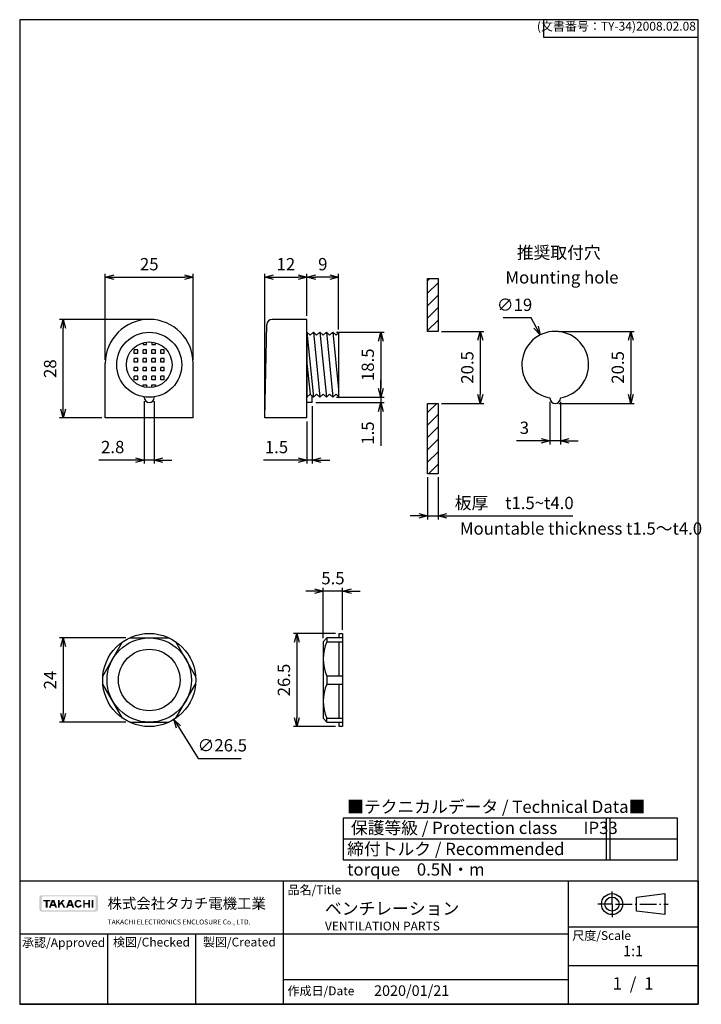
# Model space of a CAD drawing. Units: millimetres. Extents: x 0 to 194, y 0 to 280.
import ezdxf
from ezdxf.enums import TextEntityAlignment as Align

# ---------------------------------------------------------------- set-up
doc = ezdxf.new("R2010")
doc.units = ezdxf.units.MM
doc.linetypes.add('gen7a', pattern=[6.875, 4.75, -0.875, 0.375, -0.875])
doc.layers.add('7A', color=4, linetype='gen7a')
doc.layers.add('RAHM2', color=1, linetype='Continuous')
for name, color, linetype, lineweight in [('AM_5', 3, 'Continuous', 25), ('AM_8', 1, 'Continuous', 25), ('ナット', 2, 'Continuous', 25), ('ベンチレーション', 7, 'Continuous', 25)]:
    doc.layers.add(name, color=color, linetype=linetype, lineweight=lineweight)
doc.styles.get("Standard").update_dxf_attribs({"font": 'ISOCP.SHX', "bigfont": 'EXTFONT.SHX'})
doc.dimstyles.new('AM_ISO$0', dxfattribs={"dimtxt": 3.5, "dimasz": 2.5, "dimexe": 1, "dimexo": 1, "dimgap": 1.5, "dimtad": 1, "dimdsep": 46, "dimtxsty": 'Standard', "dimblk": 'OPEN30', "dimcen": 0, "dimclrd": 3, "dimclre": 3, "dimclrt": 2, "dimadec": 0, "dimazin": 2, "dimtp": 0.1, "dimtm": 0.1, "dimtfac": 0.71, "dimtmove": 0, "dimatfit": 3, "dimldrblk": 'OPEN30', "dimfxl": 0, "dimlwd": -1, "dimlwe": -1, "dimarcsym": 0})
doc.dimstyles.new('AM_ISO$3', dxfattribs={"dimtxt": 3.5, "dimasz": 2.5, "dimexe": 1, "dimexo": 1, "dimgap": 1.5, "dimtad": 1, "dimtoh": 1, "dimdsep": 46, "dimtxsty": 'Standard', "dimblk": 'OPEN30', "dimcen": 0, "dimclrd": 3, "dimclre": 3, "dimclrt": 2, "dimadec": 0, "dimazin": 2, "dimtp": 0.1, "dimtm": 0.1, "dimtfac": 0.71, "dimtofl": 0, "dimtmove": 0, "dimatfit": 0, "dimldrblk": 'OPEN30', "dimfxl": 0, "dimlwd": -1, "dimlwe": -1, "dimarcsym": 0})

# ---------------------------------------------------------------- blocks, each defined once
blk = doc.blocks.new('TK-A4')
for p, q in [((149, 280.0000000000001), (149, 275.0000000000001)), ((149, 275.0000000000001), (193, 275.0000000000001))]:
    blk.add_line(p, q)
blk.add_lwpolyline([(0, 0), (193, 0), (193, 280), (0, 280)], close=True)
at = {"insert": (192.3592953827349, 276.1085429872271), "char_height": 2.5, "width": 43.07840397728299, "attachment_point": 9}
blk.add_mtext('(文書番号：TY-34)2008.02.08', dxfattribs=at)
blk = doc.blocks.new('A$C0FAF06CF')
at = {"layer": 'AM_8'}
h = blk.add_hatch(color=1, dxfattribs=at)
edge = h.paths.add_edge_path()
edge.add_line((-8.013599999999968, -2.411500000000411), (8.013600000000068, -2.411500000000414))
edge.add_arc((8.013600000000054, -1.773380000000513), 0.6381199999999012, 270, 360)
edge.add_line((8.651719999999955, -1.773380000000513), (8.651719999999969, 1.773379999999486))
edge.add_arc((8.013600000000025, 1.773379999999429), 0.638119999999958, 5.103880138248065e-12, 90.0000000000013)
edge.add_line((8.013599999999997, 2.411499999999391), (-8.013599999999997, 2.411499999999387))
edge.add_arc((-8.013600000000025, 1.773379999999436), 0.638119999999951, 89.99999999999682, 179.9999999999955)
edge.add_line((-8.651719999999983, 1.773379999999486), (-8.651719999999983, -1.773380000000506))
edge.add_arc((-8.013600000000025, -1.773380000000458), 0.638119999999951, 180.0000000000043, 270.0000000000045)
edge = h.paths.add_edge_path(flags=16)
edge.add_line((-7.471939999999961, 2.092439999999486), (7.471940000000018, 2.092439999999479))
edge.add_arc((7.471940000000046, 1.550779999999479), 0.5416600000000003, 7.958078640513122e-13, 90.00000000000148, ccw=False)
edge.add_line((8.013600000000025, 1.550779999999486), (8.013600000000025, -1.550780000000506))
edge.add_arc((7.471940000000018, -1.550780000000502), 0.5416600000000074, 270, 359.99999999999966, ccw=False)
edge.add_line((7.471940000000018, -2.092440000000506), (-7.471939999999961, -2.092440000000513))
edge.add_arc((-7.471939999999961, -1.550780000000506), 0.5416600000000074, 180, 270, ccw=False)
edge.add_line((-8.013599999999968, -1.550780000000506), (-8.013599999999968, 1.550779999999486))
edge.add_arc((-7.471939999999961, 1.550779999999486), 0.5416600000000003, 90, 180, ccw=False)
for points in [[(-5.453699999999969, 0.5935999999994923), (-5.453699999999969, 1.038799999999492), (-7.531299999999987, 1.038799999999492), (-7.531299999999987, 0.5935999999994923), (-6.759619999999984, 0.5935999999994923), (-6.759619999999984, -1.224300000000516), (-6.225379999999973, -1.224300000000516), (-6.225379999999973, 0.5935999999994923)], [(-3.146079999999984, 1.038799999999492), (-3.146079999999984, -1.224300000000516), (-2.671199999999942, -1.224300000000516), (-2.671199999999942, -0.6184186206901412), (-2.193432261217481, -0.1027759420753025), (-1.520149446800417, -1.224300000000516), (-0.9571799999999939, -1.224300000000516), (-1.851807874889658, 0.2659306476478651), (-1.135707252964409, 1.038799999999492), (-1.788279380580377, 1.038799999999492), (-2.671199999999942, 0.08588602895155795), (-2.671199999999942, 1.038799999999492)], [(4.304715008555604, 1.038799999999492), (4.304715008555604, -1.224300000000516), (4.775885008555576, -1.224300000000516), (4.775885008555576, -0.3153500000005121), (5.829525008555606, -0.3153500000005121), (5.829525008555606, -1.224300000000516), (6.300695008555579, -1.224300000000516), (6.300695008555579, 1.038799999999492), (5.829525008555606, 1.038799999999492), (5.829525008555606, 0.1298499999994878), (4.775885008555576, 0.1298499999994878), (4.775885008555576, 1.038799999999492)], [(7.28013500855559, -1.224300000000516), (7.28013500855559, 1.038799999999492), (6.805255008555605, 1.038799999999492), (6.805255008555605, -1.224300000000516)]]:
    blk.add_hatch(color=1, dxfattribs=at).paths.add_polyline_path(points)
h = blk.add_hatch(color=1, dxfattribs=at)
h.paths.add_polyline_path([(-5.264049114754044, -1.224300000000516), (-5.084217508196673, -0.7345800000005109), (-4.161102491803263, -0.7345800000005109), (-3.981270885245877, -1.224300000000516), (-3.420619999999971, -1.224300000000516), (-4.251659999999958, 1.038799999999492), (-4.993659999999977, 1.038799999999492), (-5.82469999999995, -1.224300000000516)])
h.paths.add_polyline_path([(-4.332759934426207, -0.2671200000005083), (-4.912560065573729, -0.2671200000005083), (-4.622659999999968, 0.5223399999994971)], flags=16)
h = blk.add_hatch(color=1, dxfattribs=at)
h.paths.add_polyline_path([(-0.1961891147540484, -1.224300000000516), (-0.01635750819667692, -0.7345800000005109), (0.9067575081967476, -0.7345800000005109), (1.086589114754119, -1.224300000000516), (1.647240000000011, -1.224300000000516), (0.8162000000000376, 1.038799999999492), (0.07420000000001892, 1.038799999999492), (-0.7568399999999542, -1.224300000000516)])
h.paths.add_polyline_path([(0.7351000655737892, -0.2671200000005083), (0.1552999344262673, -0.2671200000005083), (0.4452000000000282, 0.5223399999994971)], flags=16)
h = blk.add_hatch(color=1, dxfattribs=at)
edge = h.paths.add_edge_path()
edge.add_ellipse((2.878960000000006, -0.09275000000052636), major_axis=(0, 0.7271600000000495), ratio=0.8673469387754512, start_angle=304.6510247185947, end_angle=609.4109213221484)
edge.add_line((3.469375036740871, -0.3484654247793539), (3.941135008555591, -0.5527900000005097))
edge.add_arc((2.878960000000006, -0.09275000000051214), 1.157520000000027, 38.550540790803325, 336.58201840165333, ccw=False)
edge.add_line((3.784208621486187, 0.6286219454599618), (3.397792961318373, 0.3206961337928842))
blk = doc.blocks.new('TK-仕様書(和英併記)NEW')
for p, q in [((0, 35), (-193, 35)), ((-193, 35), (-193, 0)), ((-118, 35), (-118, 0)), ((-37, 35), (-37, 0)), ((0, 35), (0, 0)), ((-17.5, 30.5), (-9.5, 31.5)), ((-9.5, 31.5), (-9.5, 25.5)), ((-17.5, 26.5), (-17.5, 30.5)), ((-9.5, 25.5), (-17.5, 26.5)), ((-193, 19.99999999999994), (-37, 19.99999999999994)), ((-168.0000000000001, 19.99999999999994), (-168, 0)), ((-143.0000000000001, 19.99999999999994), (-143, 0)), ((-37, 22), (0, 22)), ((-37, 11), (0, 11)), ((-37.00000000000011, 7), (-118, 7)), ((0, 0), (-193, 0))]:
    blk.add_line(p, q)
for radius in [3, 2]:
    blk.add_circle((-24.5, 28.5), radius)
at = {"layer": '7A'}
for p, q in [((-24.5, 28.5), (-24.5, 32.07478664473149)), ((-24.5, 28.5), (-28.5, 28.5)), ((-24.5, 28.5), (-24.5, 24.78991724228479)), ((-23.5, 28.5), (-8.5, 28.5))]:
    blk.add_line(p, q, dxfattribs=at)
at = {"xscale": 0.96, "yscale": 0.96, "zscale": 0.96}
blk.add_blockref('A$C0FAF06CF', (-179.073778946163, 28.68781725888325), dxfattribs=at)
at = {"attachment_point": 4}
for s, insert, char_height, width in [('{\\fMS Gothic|b0|i0|c128|p49;株式会社タカチ電機工業}', (-167.9945135240808, 28.68781725888325), 3, 42.88159814155517), ('{\\fArial|b0|i0|c128|p34;TAKACHI ELECTRONICS ENCLOSURE Co., LTD.}', (-167.9945135240808, 23.41115279672572), 1.4, 44.44830780058135)]:
    blk.add_mtext(s, dxfattribs=dict(at, insert=insert, char_height=char_height, width=width))
for tag, height, p in [('品名', 3.5, (-106.1561493930892, 27.24999999999994)), ('TITLE', 2.5, (-106.1561493930892, 22.24999999999994)), ('型番', 3.5, (-106.139168248561, 11.75))]:
    blk.add_attdef(tag, text='', height=height).set_placement(p, align=Align.MIDDLE_LEFT)
for tag, height, p in [('GEN-TITLE-SCA', 3, (-18.5, 14.79266317345349)), ('承認', 3.5, (-180.7195176573869, 7.729076668239944)), ('検図', 3.5, (-155.5000000000001, 7.729076668239941)), ('製図', 3.5, (-130.5000000000001, 7.729076668239941)), ('ページNO.', 3.5, (-23, 5.5)), ('総ページ数', 3.5, (-14, 5.5)), ('GEN-TITLE-DAT', 3, (-81.5, 3.5))]:
    blk.add_attdef(tag, text='', height=height).set_placement(p, align=Align.MIDDLE)
at = {"layer": 'RAHM2', "char_height": 2.5}
for s, insert, width, attachment_point in [('品名/Title', (-116.8002551371314, 33.80103540727967), 90, 1), ('尺度/Scale', (-35.80025513713144, 20.80103540727967), 20, 1), ('承認/Approved', (-180.5000000000001, 18.8010354072796), 22.21535073038012, 2), ('検図/Checked', (-155.5, 18.92584712714763), 19.8526851587086, 2), ('製図/Created', (-130.5, 18.95800561859733), 19.44564691649168, 2), ('作成日/Date', (-116.8002551371314, 3.5), 17.84866863742184, 4)]:
    blk.add_mtext(s, dxfattribs=dict(at, insert=insert, width=width, attachment_point=attachment_point))
at = {"layer": 'RAHM2', "color": 0, "insert": (-18.5, 5.5), "char_height": 3.5, "width": 4.469919821818735, "attachment_point": 5}
blk.add_mtext('/', dxfattribs=at)
blk = doc.blocks.new('_Open30')
at = {"color": 0, "linetype": 'ByBlock', "lineweight": -2}
for p, q in [((-1, 0.26794919), (0, 0)), ((0, 0), (-1, -0.26794919)), ((0, 0), (-1, 0))]:
    blk.add_line(p, q, dxfattribs=at)
blk = doc.blocks.new('*D111')
at = {"layer": 'AM_5', "color": 3, "transparency": 16777216}
for p, q in [((45.220144555651, 78.8747228225358), (50.81548021356933, 69.94329301674622)), ((50.81548021356933, 69.94329301674622), (62.96045496039991, 69.94329301674622))]:
    blk.add_line(p, q, dxfattribs=at)
at = {"layer": 'Defpoints', "color": 0, "transparency": 16777216}
for p in [(29.82408127265319, 103.4503456098821), (43.89289772090983, 80.99331099385876)]:
    blk.add_point(p, dxfattribs=at)
at = {"layer": 'AM_5', "color": 3, "transparency": 16777216, "xscale": 2.5, "yscale": 2.5, "zscale": 2.5, "rotation": 122.0661987876642}
blk.add_blockref('_Open30', (43.89289772090983, 80.99331099385876), dxfattribs=at)
at = {"layer": 'AM_5', "color": 2, "transparency": 16777216, "insert": (57.63796758698466, 73.19363750493524), "char_height": 3.5, "attachment_point": 5}
blk.add_mtext('∅26.5', dxfattribs=at)
blk = doc.blocks.new('*D118')
at = {"layer": 'AM_5', "color": 3, "transparency": 16777216}
for p, q in [((89.86836949678144, 105.4718283018703), (77.86836949678144, 105.4718283018703)), ((78.86836949678144, 102.9718283018703), (78.86836949678143, 81.47182830187026)), ((89.86836949678144, 78.97182830187026), (77.86836949678143, 78.97182830187026))]:
    blk.add_line(p, q, dxfattribs=at)
at = {"layer": 'Defpoints', "color": 0, "transparency": 16777216}
for p in [(90.86836949678144, 105.4718283018703), (78.86836949678143, 78.97182830187026), (90.86836949678144, 78.97182830187026)]:
    blk.add_point(p, dxfattribs=at)
at = {"layer": 'AM_5', "color": 3, "transparency": 16777216, "xscale": 2.5, "yscale": 2.5, "zscale": 2.5}
for p, rotation in [((78.86836949678144, 105.4718283018703), 90), ((78.86836949678143, 78.97182830187026), 270)]:
    blk.add_blockref('_Open30', p, dxfattribs=dict(at, rotation=rotation))
at = {"layer": 'AM_5', "color": 2, "transparency": 16777216, "insert": (75.61802500859244, 92.22182830187027), "char_height": 3.5, "attachment_point": 5, "rotation": 90}
blk.add_mtext('26.5', dxfattribs=at)
blk = doc.blocks.new('*D119')
at = {"layer": 'AM_5', "color": 3, "transparency": 16777216}
for p, q in [((30.24043823322029, 104.2218283018702), (11.35848949678144, 104.2218283018702)), ((12.35848949678144, 101.7218283018702), (12.35848949678143, 82.7218283018702)), ((30.24043823322057, 80.2218283018702), (11.35848949678143, 80.2218283018702))]:
    blk.add_line(p, q, dxfattribs=at)
at = {"layer": 'Defpoints', "color": 0, "transparency": 16777216}
for p in [(31.24043823322029, 104.2218283018702), (12.35848949678143, 80.2218283018702), (31.24043823322057, 80.2218283018702)]:
    blk.add_point(p, dxfattribs=at)
at = {"layer": 'AM_5', "color": 3, "transparency": 16777216, "xscale": 2.5, "yscale": 2.5, "zscale": 2.5}
for p, rotation in [((12.35848949678144, 104.2218283018702), 90), ((12.35848949678143, 80.2218283018702), 270)]:
    blk.add_blockref('_Open30', p, dxfattribs=dict(at, rotation=rotation))
at = {"layer": 'AM_5', "color": 2, "transparency": 16777216, "insert": (9.108145008592443, 92.2218283018702), "char_height": 3.5, "attachment_point": 5, "rotation": 90}
blk.add_mtext('24', dxfattribs=at)
blk = doc.blocks.new('*D120')
at = {"layer": 'AM_5', "color": 3, "transparency": 16777216}
for p, q in [((35.85848949678143, 194.769409560018), (11.35848949678143, 194.769409560018)), ((12.35848949678143, 169.269409560018), (12.35848949678143, 192.269409560018)), ((23.35848949678143, 166.769409560018), (11.35848949678143, 166.769409560018))]:
    blk.add_line(p, q, dxfattribs=at)
at = {"layer": 'Defpoints', "color": 0, "transparency": 16777216}
for p in [(12.35848949678143, 194.769409560018), (36.85848949678143, 194.769409560018), (24.35848949678143, 166.769409560018)]:
    blk.add_point(p, dxfattribs=at)
at = {"layer": 'AM_5', "color": 3, "transparency": 16777216, "xscale": 2.5, "yscale": 2.5, "zscale": 2.5}
for p, rotation in [((12.35848949678143, 194.769409560018), 90), ((12.35848949678143, 166.769409560018), 270)]:
    blk.add_blockref('_Open30', p, dxfattribs=dict(at, rotation=rotation))
at = {"layer": 'AM_5', "color": 2, "transparency": 16777216, "insert": (9.108145008592423, 180.769409560018), "char_height": 3.5, "attachment_point": 5, "rotation": 90}
blk.add_mtext('28', dxfattribs=at)
blk = doc.blocks.new('*D121')
at = {"layer": 'AM_5', "color": 3, "transparency": 16777216}
for p, q in [((24.35848949678143, 183.269409560018), (24.35848949678143, 207.769409560018)), ((49.35848949678143, 183.269409560018), (49.35848949678143, 207.769409560018)), ((26.85848949678143, 206.769409560018), (46.85848949678143, 206.769409560018))]:
    blk.add_line(p, q, dxfattribs=at)
at = {"layer": 'Defpoints', "color": 0, "transparency": 16777216}
for p in [(49.35848949678143, 206.769409560018), (24.35848949678143, 182.269409560018), (49.35848949678143, 182.269409560018)]:
    blk.add_point(p, dxfattribs=at)
at = {"layer": 'AM_5', "color": 3, "transparency": 16777216, "xscale": 2.5, "yscale": 2.5, "zscale": 2.5, "rotation": 180}
blk.add_blockref('_Open30', (24.35848949678143, 206.769409560018), dxfattribs=at)
at = {"layer": 'AM_5', "color": 3, "transparency": 16777216, "xscale": 2.5, "yscale": 2.5, "zscale": 2.5}
blk.add_blockref('_Open30', (49.35848949678143, 206.769409560018), dxfattribs=at)
at = {"layer": 'AM_5', "color": 2, "transparency": 16777216, "insert": (36.85848949678143, 210.019754048207), "char_height": 3.5, "attachment_point": 5}
blk.add_mtext('25', dxfattribs=at)
blk = doc.blocks.new('*D129')
at = {"layer": 'AM_5', "color": 3, "transparency": 16777216}
for p, q in [((120.0385136874127, 191.369409560018), (132.0385146874127, 191.369409560018)), ((131.0385146874127, 188.869409560018), (131.0385146874127, 173.369409560018)), ((120.0385136874127, 170.869409560018), (132.0385146874127, 170.869409560018))]:
    blk.add_line(p, q, dxfattribs=at)
at = {"layer": 'Defpoints', "color": 0, "transparency": 16777216}
for p in [(119.0385136874127, 191.369409560018), (119.0385136874127, 170.869409560018), (131.0385146874127, 170.869409560018)]:
    blk.add_point(p, dxfattribs=at)
at = {"layer": 'AM_5', "color": 3, "transparency": 16777216, "xscale": 2.5, "yscale": 2.5, "zscale": 2.5}
for p, rotation in [((131.0385146874127, 191.369409560018), 90), ((131.0385146874127, 170.869409560018), 270)]:
    blk.add_blockref('_Open30', p, dxfattribs=dict(at, rotation=rotation))
at = {"layer": 'AM_5', "color": 2, "transparency": 16777216, "insert": (127.7881701992237, 181.119409560018), "char_height": 3.5, "attachment_point": 5, "rotation": 90}
blk.add_mtext('20.5', dxfattribs=at)
blk = doc.blocks.new('*D130')
at = {"layer": 'AM_5', "color": 3, "transparency": 16777216}
for p, q in [((116.0385136874127, 149.869409560018), (116.0385136874127, 137.8694095600181)), ((119.0385136874127, 149.869409560018), (119.0385136874127, 137.8694095600181)), ((113.5385136874127, 138.8694095600181), (111.0385136874127, 138.8694095600181)), ((116.0385136874127, 138.8694095600181), (119.0385136874127, 138.8694095600181)), ((121.5385136874127, 138.8694095600181), (157.3162695929245, 138.8694095600181))]:
    blk.add_line(p, q, dxfattribs=at)
at = {"layer": 'Defpoints', "color": 0, "transparency": 16777216}
for p in [(116.0385136874127, 150.869409560018), (119.0385136874127, 150.869409560018), (119.0385136874127, 138.8694095600181)]:
    blk.add_point(p, dxfattribs=at)
at = {"layer": 'AM_5', "color": 3, "transparency": 16777216, "xscale": 2.5, "yscale": 2.5, "zscale": 2.5}
blk.add_blockref('_Open30', (116.0385136874127, 138.8694095600181), dxfattribs=at)
at = {"layer": 'AM_5', "color": 3, "transparency": 16777216, "xscale": 2.5, "yscale": 2.5, "zscale": 2.5, "rotation": 180}
blk.add_blockref('_Open30', (119.0385136874127, 138.8694095600181), dxfattribs=at)
at = {"layer": 'AM_5', "color": 2, "transparency": 16777216, "insert": (140.6773916401686, 142.1194095600181), "char_height": 3.5, "attachment_point": 5}
blk.add_mtext('板厚\u3000t1.5~t4.0', dxfattribs=at)
blk = doc.blocks.new('*D133')
at = {"layer": 'AM_5', "color": 3, "transparency": 16777216}
for p, q in [((150.8451568609905, 171.369409560018), (150.8451568609905, 159.241839560018)), ((153.8451568609905, 171.369409560018), (153.8451568609905, 159.241839560018)), ((148.3451568609905, 160.241839560018), (141.30018211416, 160.241839560018)), ((153.8451568609905, 160.241839560018), (150.8451568609905, 160.241839560018)), ((156.3451568609905, 160.241839560018), (158.8451568609905, 160.241839560018))]:
    blk.add_line(p, q, dxfattribs=at)
at = {"layer": 'Defpoints', "color": 0, "transparency": 16777216}
for p in [(150.8451568609905, 172.369409560018), (153.8451568609905, 172.369409560018), (150.8451568609905, 160.241839560018)]:
    blk.add_point(p, dxfattribs=at)
at = {"layer": 'AM_5', "color": 3, "transparency": 16777216, "xscale": 2.5, "yscale": 2.5, "zscale": 2.5}
blk.add_blockref('_Open30', (150.8451568609905, 160.241839560018), dxfattribs=at)
at = {"layer": 'AM_5', "color": 3, "transparency": 16777216, "xscale": 2.5, "yscale": 2.5, "zscale": 2.5, "rotation": 180}
blk.add_blockref('_Open30', (153.8451568609905, 160.241839560018), dxfattribs=at)
at = {"layer": 'AM_5', "color": 2, "transparency": 16777216, "insert": (143.5726694875752, 163.491839560018), "char_height": 3.5, "attachment_point": 5}
blk.add_mtext('3', dxfattribs=at)
blk = doc.blocks.new('*D138')
at = {"layer": 'AM_5', "color": 3, "transparency": 16777216}
for p, q in [((86.36836949678144, 104.0872034158774), (86.36836949678144, 118.4718283018703)), ((91.86836949678144, 106.4718283018703), (91.86836949678144, 118.4718283018703)), ((83.86836949678144, 117.4718283018703), (81.36836949678144, 117.4718283018703)), ((91.86836949678144, 117.4718283018703), (86.36836949678144, 117.4718283018703)), ((94.36836949678144, 117.4718283018703), (96.86836949678144, 117.4718283018703))]:
    blk.add_line(p, q, dxfattribs=at)
at = {"layer": 'Defpoints', "color": 0, "transparency": 16777216}
for p in [(86.36836949678144, 117.4718283018703), (91.86836949678144, 105.4718283018703), (86.36836949678144, 103.0872034158774)]:
    blk.add_point(p, dxfattribs=at)
at = {"layer": 'AM_5', "color": 3, "transparency": 16777216, "xscale": 2.5, "yscale": 2.5, "zscale": 2.5}
blk.add_blockref('_Open30', (86.36836949678144, 117.4718283018703), dxfattribs=at)
at = {"layer": 'AM_5', "color": 3, "transparency": 16777216, "xscale": 2.5, "yscale": 2.5, "zscale": 2.5, "rotation": 180}
blk.add_blockref('_Open30', (91.86836949678144, 117.4718283018703), dxfattribs=at)
at = {"layer": 'AM_5', "color": 2, "transparency": 16777216, "insert": (89.11836949678144, 120.7218283018703), "char_height": 3.5, "attachment_point": 5}
blk.add_mtext('5.5', dxfattribs=at)
blk = doc.blocks.new('*D145')
at = {"layer": 'AM_5', "color": 3, "transparency": 16777216}
for p, q in [((145.5483491803437, 195.2137251060585), (137.4977720038375, 195.2137251060585)), ((146.8988362959948, 192.5622853333217), (145.5483491803437, 195.2137251060585))]:
    blk.add_line(p, q, dxfattribs=at)
at = {"layer": 'Defpoints', "color": 0, "transparency": 16777216}
for p in [(148.0334864137022, 190.3346028805501), (156.6568273082788, 173.4042162394859)]:
    blk.add_point(p, dxfattribs=at)
at = {"layer": 'AM_5', "color": 3, "transparency": 16777216, "xscale": 2.5, "yscale": 2.5, "zscale": 2.5, "rotation": 296.9916116125998}
blk.add_blockref('_Open30', (148.0334864137022, 190.3346028805501), dxfattribs=at)
at = {"layer": 'AM_5', "color": 2, "transparency": 16777216, "insert": (140.7730605920906, 198.4637251060585), "char_height": 3.5, "attachment_point": 5}
blk.add_mtext('∅19', dxfattribs=at)
blk = doc.blocks.new('*D146')
at = {"layer": 'AM_5', "color": 3, "transparency": 16777216}
for p, q in [((35.45848949678143, 171.519409560018), (35.45848949678143, 153.769409560018)), ((38.25848949678143, 171.519409560018), (38.25848949678143, 153.769409560018)), ((32.95848949678143, 154.769409560018), (22.46961154402553, 154.769409560018)), ((38.25848949678143, 154.769409560018), (35.45848949678143, 154.769409560018)), ((40.75848949678143, 154.769409560018), (43.25848949678143, 154.769409560018))]:
    blk.add_line(p, q, dxfattribs=at)
at = {"layer": 'Defpoints', "color": 0, "transparency": 16777216}
for p in [(35.45848949678143, 172.519409560018), (38.25848949678143, 172.519409560018), (35.45848949678143, 154.769409560018)]:
    blk.add_point(p, dxfattribs=at)
at = {"layer": 'AM_5', "color": 3, "transparency": 16777216, "xscale": 2.5, "yscale": 2.5, "zscale": 2.5}
blk.add_blockref('_Open30', (35.45848949678143, 154.769409560018), dxfattribs=at)
at = {"layer": 'AM_5', "color": 3, "transparency": 16777216, "xscale": 2.5, "yscale": 2.5, "zscale": 2.5, "rotation": 180}
blk.add_blockref('_Open30', (38.25848949678143, 154.769409560018), dxfattribs=at)
at = {"layer": 'AM_5', "color": 2, "transparency": 16777216, "insert": (26.46405052040348, 158.019754048207), "char_height": 3.5, "attachment_point": 5}
blk.add_mtext('2.8', dxfattribs=at)
blk = doc.blocks.new('*D149')
at = {"layer": 'AM_5', "color": 3, "transparency": 16777216}
for p, q in [((81.72836949678145, 195.769409560018), (81.72836949678145, 207.769409560018)), ((90.72836949678145, 191.8962449034894), (90.72836949678145, 207.769409560018)), ((88.22836949678145, 206.769409560018), (84.22836949678145, 206.769409560018))]:
    blk.add_line(p, q, dxfattribs=at)
at = {"layer": 'Defpoints', "color": 0, "transparency": 16777216}
for p in [(81.72836949678145, 206.769409560018), (81.72836949678145, 194.769409560018), (90.72836949678145, 190.8962449034894)]:
    blk.add_point(p, dxfattribs=at)
at = {"layer": 'AM_5', "color": 3, "transparency": 16777216, "xscale": 2.5, "yscale": 2.5, "zscale": 2.5, "rotation": 180}
blk.add_blockref('_Open30', (81.72836949678145, 206.769409560018), dxfattribs=at)
at = {"layer": 'AM_5', "color": 3, "transparency": 16777216, "xscale": 2.5, "yscale": 2.5, "zscale": 2.5}
blk.add_blockref('_Open30', (90.72836949678145, 206.769409560018), dxfattribs=at)
at = {"layer": 'AM_5', "color": 2, "transparency": 16777216, "insert": (86.22836949678145, 210.019409560018), "char_height": 3.5, "attachment_point": 5}
blk.add_mtext('9', dxfattribs=at)
blk = doc.blocks.new('*D151')
at = {"layer": 'AM_5', "color": 3, "transparency": 16777216}
for p, q in [((69.72836949678145, 167.769409560018), (69.72836949678145, 207.769409560018)), ((81.72836949678145, 195.769409560018), (81.72836949678145, 207.769409560018)), ((72.22836949678145, 206.769409560018), (79.22836949678145, 206.769409560018))]:
    blk.add_line(p, q, dxfattribs=at)
at = {"layer": 'Defpoints', "color": 0, "transparency": 16777216}
for p in [(81.72836949678145, 206.769409560018), (81.72836949678145, 194.769409560018), (69.72836949678145, 166.769409560018)]:
    blk.add_point(p, dxfattribs=at)
at = {"layer": 'AM_5', "color": 3, "transparency": 16777216, "xscale": 2.5, "yscale": 2.5, "zscale": 2.5, "rotation": 180}
blk.add_blockref('_Open30', (69.72836949678145, 206.769409560018), dxfattribs=at)
at = {"layer": 'AM_5', "color": 3, "transparency": 16777216, "xscale": 2.5, "yscale": 2.5, "zscale": 2.5}
blk.add_blockref('_Open30', (81.72836949678145, 206.769409560018), dxfattribs=at)
at = {"layer": 'AM_5', "color": 2, "transparency": 16777216, "insert": (75.72836949678145, 210.019754048207), "char_height": 3.5, "attachment_point": 5}
blk.add_mtext('12', dxfattribs=at)
blk = doc.blocks.new('*D152')
at = {"layer": 'AM_5', "color": 3, "transparency": 16777216}
for p, q in [((83.22836949678145, 170.119409560018), (83.22836949678145, 153.769409560018)), ((81.72836949678145, 165.769409560018), (81.72836949678145, 153.769409560018)), ((79.22836949678145, 154.769409560018), (69.38339474995087, 154.769409560018)), ((83.22836949678145, 154.769409560018), (81.72836949678145, 154.769409560018)), ((85.72836949678145, 154.769409560018), (88.22836949678145, 154.769409560018))]:
    blk.add_line(p, q, dxfattribs=at)
at = {"layer": 'Defpoints', "color": 0, "transparency": 16777216}
for p in [(83.22836949678145, 171.119409560018), (81.72836949678145, 166.769409560018), (83.22836949678145, 154.769409560018)]:
    blk.add_point(p, dxfattribs=at)
at = {"layer": 'AM_5', "color": 3, "transparency": 16777216, "xscale": 2.5, "yscale": 2.5, "zscale": 2.5}
blk.add_blockref('_Open30', (81.72836949678145, 154.769409560018), dxfattribs=at)
at = {"layer": 'AM_5', "color": 3, "transparency": 16777216, "xscale": 2.5, "yscale": 2.5, "zscale": 2.5, "rotation": 180}
blk.add_blockref('_Open30', (83.22836949678145, 154.769409560018), dxfattribs=at)
at = {"layer": 'AM_5', "color": 2, "transparency": 16777216, "insert": (73.05588212336616, 158.019409560018), "char_height": 3.5, "attachment_point": 5}
blk.add_mtext('1.5', dxfattribs=at)
blk = doc.blocks.new('*D153')
at = {"layer": 'AM_5', "color": 3, "transparency": 16777216}
for p, q in [((90.12836949678143, 191.119409560018), (103.7283694967815, 191.119409560018)), ((102.7283694967815, 188.619409560018), (102.7283694967815, 175.119409560018)), ((90.09836949678143, 172.619409560018), (103.7283694967815, 172.619409560018))]:
    blk.add_line(p, q, dxfattribs=at)
at = {"layer": 'Defpoints', "color": 0, "transparency": 16777216}
for p in [(89.12836949678143, 191.119409560018), (89.09836949678143, 172.619409560018), (102.7283694967815, 172.619409560018)]:
    blk.add_point(p, dxfattribs=at)
at = {"layer": 'AM_5', "color": 3, "transparency": 16777216, "xscale": 2.5, "yscale": 2.5, "zscale": 2.5}
for p, rotation in [((102.7283694967815, 191.119409560018), 90), ((102.7283694967815, 172.619409560018), 270)]:
    blk.add_blockref('_Open30', p, dxfattribs=dict(at, rotation=rotation))
at = {"layer": 'AM_5', "color": 2, "transparency": 16777216, "insert": (99.47836949678144, 181.869409560018), "char_height": 3.5, "attachment_point": 5, "rotation": 90}
blk.add_mtext('18.5', dxfattribs=at)
blk = doc.blocks.new('*D154')
at = {"layer": 'AM_5', "color": 3, "transparency": 16777216}
for p, q in [((102.7283694967815, 175.119409560018), (102.7283694967815, 177.619409560018)), ((84.22836949678145, 171.119409560018), (103.7283694967815, 171.119409560018)), ((90.09836949678143, 172.619409560018), (103.7283694967815, 172.619409560018)), ((102.7283694967815, 172.619409560018), (102.7283694967815, 171.119409560018)), ((102.7283694967815, 168.619409560018), (102.7283694967814, 158.7744348131874))]:
    blk.add_line(p, q, dxfattribs=at)
at = {"layer": 'Defpoints', "color": 0, "transparency": 16777216}
for p in [(83.22836949678145, 171.119409560018), (89.09836949678143, 172.619409560018), (102.7283694967815, 171.119409560018)]:
    blk.add_point(p, dxfattribs=at)
at = {"layer": 'AM_5', "color": 3, "transparency": 16777216, "xscale": 2.5, "yscale": 2.5, "zscale": 2.5}
for p, rotation in [((102.7283694967815, 172.619409560018), 270), ((102.7283694967815, 171.119409560018), 90)]:
    blk.add_blockref('_Open30', p, dxfattribs=dict(at, rotation=rotation))
at = {"layer": 'AM_5', "color": 2, "transparency": 16777216, "insert": (99.47836949678143, 162.4469221866027), "char_height": 3.5, "attachment_point": 5, "rotation": 90}
blk.add_mtext('1.5', dxfattribs=at)
blk = doc.blocks.new('*D160')
at = {"layer": 'AM_5', "color": 3, "transparency": 16777216}
for p, q in [((153.3451568609905, 191.369409560018), (174.8451578709905, 191.369409560018)), ((173.8451578709905, 188.869409560018), (173.8451578709905, 173.369409560018)), ((153.3451568609905, 170.869409560018), (174.8451578709905, 170.869409560018))]:
    blk.add_line(p, q, dxfattribs=at)
at = {"layer": 'Defpoints', "color": 0, "transparency": 16777216}
for p in [(152.3451568609905, 191.369409560018), (152.3451568609905, 170.869409560018), (173.8451578709905, 170.869409560018)]:
    blk.add_point(p, dxfattribs=at)
at = {"layer": 'AM_5', "color": 3, "transparency": 16777216, "xscale": 2.5, "yscale": 2.5, "zscale": 2.5}
for p, rotation in [((173.8451578709905, 191.369409560018), 90), ((173.8451578709905, 170.869409560018), 270)]:
    blk.add_blockref('_Open30', p, dxfattribs=dict(at, rotation=rotation))
at = {"layer": 'AM_5', "color": 2, "transparency": 16777216, "insert": (170.5948133828015, 181.119409560018), "char_height": 3.5, "attachment_point": 5, "rotation": 90}
blk.add_mtext('20.5', dxfattribs=at)

msp = doc.modelspace()

# ---------------------------------------------------------------- hatches: boundary and pattern name
at = {"layer": 'AM_8'}
h = msp.add_hatch(dxfattribs=at)
h.set_pattern_fill('_U', color=256, scale=2.5, angle=45, style=0, pattern_type=0)
h.set_pattern_definition([(45, (-179.8489201770656, -26.5117934701604), (-1.767766952966369, 1.767766952966369), [])])
h.paths.add_polyline_path([(119.0385136874127, 191.369409560018), (119.0385136874127, 206.369409560018), (116.0385136874127, 206.369409560018), (116.0385136874127, 191.369409560018)])
h = msp.add_hatch(dxfattribs=at)
h.set_pattern_fill('_U', color=256, scale=2.5, angle=45, style=0, pattern_type=0)
h.set_pattern_definition([(45, (-179.8489201770656, -18.0117934701604), (-1.767766952966369, 1.767766952966369), [])])
h.paths.add_polyline_path([(116.0385136874127, 170.869409560018), (116.0385136874127, 150.869409560018), (119.0385136874127, 150.869409560018), (119.0385136874127, 170.869409560018)])

# ---------------------------------------------------------------- linework, layer by layer
for p, q in [((150.8451568609905, 172.4885780403711), (150.8451568609905, 172.369409560018)), ((153.8451568609905, 172.4885780403711), (153.8451568609905, 172.369409560018)), ((92.08073636167512, 41), (92.08073636167512, 52.99999999999999)), ((92.08073636167512, 53), (186.9999999999999, 52.99999999999999)), ((187, 52.99999999999999), (186.9999999999999, 41)), ((92.08073636167512, 47), (92.08073636167512, 47.5)), ((187, 41), (92.08073636167512, 41))]:
    msp.add_line(p, q)
at = {"color": 1}
for p, q in [((166.8568639756517, 52.99999999999999), (166.8568639756515, 41)), ((167.8568639756515, 52.99999999999999), (167.8568639756515, 41)), ((186.9999999999999, 46.99999999999999), (92.08073636167512, 47))]:
    msp.add_line(p, q, dxfattribs=at)
for points in [[(116.0385136874127, 206.369409560018), (119.0385136874127, 206.369409560018), (119.0385136874127, 191.369409560018), (116.0385136874127, 191.369409560018)], [(116.0385136874127, 170.869409560018), (119.0385136874127, 170.869409560018), (119.0385136874127, 150.869409560018), (116.0385136874127, 150.869409560018)]]:
    msp.add_lwpolyline(points, close=True)
for centre, radius, start, end in [((152.3451568609905, 181.869409560018), 9.5, 279.0847202873911, 260.9152797126089), ((152.3451568609905, 172.369409560018), 1.5, 180, 0)]:
    msp.add_arc(centre, radius, start, end)
at = {"layer": 'ナット'}
for p, q in [((31.24043823322029, 104.2218283018702), (42.47654076034269, 104.2218283018702)), ((87.36836949678144, 104.2218283018702), (86.36836949678144, 103.0872034158774)), ((91.8683694967815, 104.2218283018702), (87.36836949678138, 104.2218283018702)), ((87.36836949678144, 104.2218283018702), (87.36836949678144, 103.0872034158774)), ((90.86836949678144, 105.4718283018703), (91.86836949678144, 105.4718283018703)), ((90.8683694967815, 104.2218283018702), (90.86836949678144, 105.4718283018703)), ((91.86836949678144, 105.4718283018703), (91.86836949678144, 78.97182830187026)), ((23.65715901958771, 93.35645318786308), (29.27521028314874, 103.0872034158774)), ((50.05981997397527, 93.35645318786302), (44.44176871041424, 103.0872034158774)), ((86.36836949678144, 103.0872034158774), (86.36836949678144, 81.35645318786314)), ((87.36836949678144, 103.0872034158774), (91.86836949678138, 103.0872034158774)), ((90.8683694967815, 93.35645318786302), (90.86836949678144, 103.0872034158774)), ((91.86836949678144, 93.35645318786302), (87.36836949678144, 93.35645318786302)), ((87.36836949678144, 93.35645318786302), (87.36836949678144, 91.08720341587738)), ((29.27521028314874, 81.35645318786302), (23.65715901958771, 91.08720341587738)), ((44.44176871041424, 81.35645318786308), (50.05981997397527, 91.08720341587738)), ((87.36836949678144, 91.08720341587738), (91.86836949678144, 91.08720341587738)), ((90.8683694967815, 81.35645318786308), (90.8683694967815, 91.08720341587738)), ((87.36836949678144, 80.2218283018702), (86.36836949678144, 81.35645318786308)), ((87.36836949678144, 80.2218283018702), (87.36836949678144, 81.35645318786308)), ((87.36836949678144, 81.35645318786308), (91.86836949678144, 81.35645318786308)), ((31.24043823322057, 80.2218283018702), (42.4765407603424, 80.2218283018702)), ((87.3683694967815, 80.2218283018702), (91.86836949678144, 80.22182830187019)), ((90.86836949678144, 78.97182830187026), (90.86836949678144, 80.22182830187019)), ((91.86836949678144, 78.97182830187026), (90.86836949678144, 78.97182830187026))]:
    msp.add_line(p, q, dxfattribs=at)
for radius in [13.25, 12, 8.75]:
    msp.add_circle((36.85848949678149, 92.22182830187026), radius, dxfattribs=at)
for centre, radius, start, end in [((98.70430699678155, 98.2218283018702), 12.33593750000012, 156.7710299044806, 203.2289700955193), ((98.70430699678099, 86.22182830187013), 12.33593749999957, 156.7710299044793, 203.2289700955198)]:
    msp.add_arc(centre, radius, start, end, dxfattribs=at)
at = {"layer": 'ベンチレーション'}
for p, q in [((69.72836949678145, 166.769409560018), (70.29691949678147, 193.301549560018)), ((81.72836949678145, 194.769409560018), (71.79657949678148, 194.769409560018)), ((81.72836949678145, 166.769409560018), (81.72836949678145, 194.769409560018)), ((81.72836949678145, 191.119409560018), (82.62486949678146, 190.268259560018)), ((81.72836949678151, 191.119409560018), (83.54836949678148, 172.619409560018)), ((81.72836949678145, 190.969409560018), (81.72836949678145, 172.469409560018)), ((83.57836949678148, 191.119409560018), (82.62486949678146, 190.268259560018)), ((83.57836949678148, 191.119409560018), (85.39836949678144, 172.619409560018)), ((83.57836949678148, 191.119409560018), (84.47486949678142, 190.268259560018)), ((85.42836949678144, 191.119409560018), (84.47486949678142, 190.268259560018)), ((85.42836949678144, 191.119409560018), (87.24836949678146, 172.619409560018)), ((85.42836949678144, 191.119409560018), (86.32486949678145, 190.268259560018)), ((87.27836949678147, 191.119409560018), (86.32486949678145, 190.268259560018)), ((87.27836949678147, 191.119409560018), (89.09836949678143, 172.619409560018)), ((87.27836949678147, 191.119409560018), (88.17486949678147, 190.268259560018)), ((89.12836949678143, 191.119409560018), (88.17486949678147, 190.268259560018)), ((89.12836949678143, 191.119409560018), (90.02486949678149, 190.268259560018)), ((89.12836949678143, 191.119409560018), (90.72836949678144, 174.8556732962814)), ((90.72836949678143, 190.8962449034894), (90.02486949678149, 190.268259560018)), ((90.72836949678145, 190.8962449034894), (90.72836949678144, 172.8157944577632)), ((35.10848949678143, 188.1294015727925), (35.10848949678143, 187.619409560018)), ((35.10848949678143, 187.619409560018), (36.10848949678143, 187.619409560018)), ((36.10848949678143, 187.619409560018), (36.10848949678143, 188.3259953450905)), ((37.60848949678143, 188.3259953450905), (37.60848949678143, 187.619409560018)), ((37.60848949678143, 187.619409560018), (38.60848949678143, 187.619409560018)), ((38.60848949678143, 187.619409560018), (38.60848949678143, 188.1294015727925)), ((33.60848949678143, 186.119409560018), (32.60848949678143, 186.119409560018)), ((32.60848949678143, 185.119409560018), (32.60848949678143, 186.119409560018)), ((33.60848949678143, 185.119409560018), (32.60848949678143, 185.119409560018)), ((33.60848949678143, 185.119409560018), (33.60848949678143, 186.119409560018)), ((36.10848949678143, 186.119409560018), (35.10848949678143, 186.119409560018)), ((35.10848949678143, 185.119409560018), (35.10848949678143, 186.119409560018)), ((36.10848949678143, 185.119409560018), (35.10848949678143, 185.119409560018)), ((36.10848949678143, 185.119409560018), (36.10848949678143, 186.119409560018)), ((38.60848949678143, 186.119409560018), (37.60848949678143, 186.119409560018)), ((37.60848949678143, 185.119409560018), (37.60848949678143, 186.119409560018)), ((38.60848949678143, 185.119409560018), (37.60848949678143, 185.119409560018)), ((38.60848949678143, 185.119409560018), (38.60848949678143, 186.119409560018)), ((41.10848949678143, 186.119409560018), (40.10848949678143, 186.119409560018)), ((40.10848949678143, 185.119409560018), (40.10848949678143, 186.119409560018)), ((41.10848949678143, 185.119409560018), (40.10848949678143, 185.119409560018)), ((41.10848949678143, 185.119409560018), (41.10848949678143, 186.119409560018)), ((24.35848949678143, 166.769409560018), (24.35848949678143, 182.269409560018)), ((33.60848949678143, 183.619409560018), (32.60848949678143, 183.619409560018)), ((32.60848949678143, 182.619409560018), (32.60848949678143, 183.619409560018)), ((33.60848949678143, 182.619409560018), (32.60848949678143, 182.619409560018)), ((33.60848949678143, 182.619409560018), (33.60848949678143, 183.619409560018)), ((36.10848949678143, 183.619409560018), (35.10848949678143, 183.619409560018)), ((35.10848949678143, 182.619409560018), (35.10848949678143, 183.619409560018)), ((36.10848949678143, 182.619409560018), (35.10848949678143, 182.619409560018)), ((36.10848949678143, 182.619409560018), (36.10848949678143, 183.619409560018)), ((38.60848949678143, 183.619409560018), (37.60848949678143, 183.619409560018)), ((37.60848949678143, 182.619409560018), (37.60848949678143, 183.619409560018)), ((38.60848949678143, 182.619409560018), (37.60848949678143, 182.619409560018)), ((38.60848949678143, 182.619409560018), (38.60848949678143, 183.619409560018)), ((41.10848949678143, 183.619409560018), (40.10848949678143, 183.619409560018)), ((40.10848949678143, 182.619409560018), (40.10848949678143, 183.619409560018)), ((41.10848949678143, 182.619409560018), (40.10848949678143, 182.619409560018)), ((41.10848949678143, 182.619409560018), (41.10848949678143, 183.619409560018)), ((49.35848949678143, 166.769409560018), (49.35848949678143, 182.269409560018)), ((81.72836949678147, 182.2783892303479), (82.59486949678146, 173.470559560018)), ((33.60848949678143, 181.119409560018), (32.60848949678143, 181.119409560018)), ((32.60848949678143, 180.119409560018), (32.60848949678143, 181.119409560018)), ((33.60848949678143, 180.119409560018), (32.60848949678143, 180.119409560018)), ((33.60848949678143, 180.119409560018), (33.60848949678143, 181.119409560018)), ((36.10848949678143, 181.119409560018), (35.10848949678143, 181.119409560018)), ((35.10848949678143, 180.119409560018), (35.10848949678143, 181.119409560018)), ((36.10848949678143, 180.119409560018), (35.10848949678143, 180.119409560018)), ((36.10848949678143, 180.119409560018), (36.10848949678143, 181.119409560018)), ((38.60848949678143, 181.119409560018), (37.60848949678143, 181.119409560018)), ((37.60848949678143, 180.119409560018), (37.60848949678143, 181.119409560018)), ((38.60848949678143, 180.119409560018), (37.60848949678143, 180.119409560018)), ((38.60848949678143, 180.119409560018), (38.60848949678143, 181.119409560018)), ((41.10848949678143, 181.119409560018), (40.10848949678143, 181.119409560018)), ((40.10848949678143, 180.119409560018), (40.10848949678143, 181.119409560018)), ((41.10848949678143, 180.119409560018), (40.10848949678143, 180.119409560018)), ((41.10848949678143, 180.119409560018), (41.10848949678143, 181.119409560018)), ((33.60848949678143, 178.619409560018), (32.60848949678143, 178.619409560018)), ((32.60848949678143, 177.619409560018), (32.60848949678143, 178.619409560018)), ((33.60848949678143, 177.619409560018), (32.60848949678143, 177.619409560018)), ((33.60848949678143, 177.619409560018), (33.60848949678143, 178.619409560018)), ((36.10848949678143, 178.619409560018), (35.10848949678143, 178.619409560018)), ((35.10848949678143, 177.619409560018), (35.10848949678143, 178.619409560018)), ((36.10848949678143, 177.619409560018), (35.10848949678143, 177.619409560018)), ((36.10848949678143, 177.619409560018), (36.10848949678143, 178.619409560018)), ((38.60848949678143, 178.619409560018), (37.60848949678143, 178.619409560018)), ((37.60848949678143, 177.619409560018), (37.60848949678143, 178.619409560018)), ((38.60848949678143, 177.619409560018), (37.60848949678143, 177.619409560018)), ((38.60848949678143, 177.619409560018), (38.60848949678143, 178.619409560018)), ((41.10848949678143, 178.619409560018), (40.10848949678143, 178.619409560018)), ((40.10848949678143, 177.619409560018), (40.10848949678143, 178.619409560018)), ((41.10848949678143, 177.619409560018), (40.10848949678143, 177.619409560018)), ((41.10848949678143, 177.619409560018), (41.10848949678143, 178.619409560018)), ((35.10848949678143, 175.6094175472435), (35.10848949678143, 176.119409560018)), ((35.10848949678143, 176.119409560018), (36.10848949678143, 176.119409560018)), ((36.10848949678143, 176.119409560018), (36.10848949678143, 175.4128237749455)), ((37.60848949678143, 175.4128237749455), (37.60848949678143, 176.119409560018)), ((37.60848949678143, 176.119409560018), (38.60848949678143, 176.119409560018)), ((38.60848949678143, 176.119409560018), (38.60848949678143, 175.6094175472435)), ((35.45848949678143, 172.519409560018), (35.45848949678143, 172.7259692884353)), ((38.25848949678143, 172.519409560018), (38.25848949678143, 172.7259692884353)), ((81.72836949678145, 172.6478919916968), (82.59486949678146, 173.470559560018)), ((83.22836949678144, 171.119409560018), (81.72836949678145, 171.119409560018)), ((83.54836949678148, 172.619409560018), (82.59486949678146, 173.470559560018)), ((83.22836949678145, 171.119409560018), (83.22836949678145, 172.9050603203746)), ((83.54836949678148, 172.619409560018), (84.44486949678142, 173.470559560018)), ((85.39836949678144, 172.619409560018), (84.44486949678142, 173.470559560018)), ((85.39836949678144, 172.619409560018), (86.29486949678144, 173.470559560018)), ((87.24836949678146, 172.619409560018), (86.29486949678144, 173.470559560018)), ((87.24836949678146, 172.619409560018), (88.14486949678147, 173.470559560018)), ((89.09836949678143, 172.619409560018), (88.14486949678147, 173.470559560018)), ((89.09836949678143, 172.619409560018), (89.99486949678149, 173.470559560018)), ((90.72836949678143, 172.8157944577631), (89.99486949678149, 173.470559560018)), ((49.35848949678143, 166.769409560018), (24.35848949678143, 166.769409560018)), ((81.72836949678145, 166.769409560018), (69.72836949678145, 166.769409560018))]:
    msp.add_line(p, q, dxfattribs=at)
for radius in [9.25, 6.5]:
    msp.add_circle((36.85848949678143, 181.869409560018), radius, dxfattribs=at)
for centre, radius, start, end in [((36.85848949678143, 182.269409560018), 12.5, 0, 180), ((71.79657949678148, 193.269409560018), 1.5, 90, 178.7724199999998), ((36.85848949678143, 172.519409560018), 1.4, 180, 0)]:
    msp.add_arc(centre, radius, start, end, dxfattribs=at)

# ---------------------------------------------------------------- block references
at = {"lineweight": 0}
msp.add_blockref('TK-A4', (0, 0), dxfattribs=at)
msp.add_blockref('TK-仕様書(和英併記)NEW', (193, 0), dxfattribs=at).add_auto_attribs({'品名': 'ベンチレーション', 'TITLE': 'VENTILATION PARTS', 'GEN-TITLE-DAT': '2020/01/21', 'GEN-TITLE-SCA': '1:1', 'ページNO.': '1', '総ページ数': '1'})

# ---------------------------------------------------------------- texts
at = {"char_height": 3.5, "attachment_point": 1}
for s, width, insert in [('{\\C2;推奨取付穴}', 33.08138369600761, (141.4105949246664, 215.514318204226)), ('{\\C2;Mounting hole}', 41.59706341885158, (138.1805089619043, 208.4696725194133)), ('{\\C2;Mountable thickness t1.5～t4.0}', 79.18351574196845, (125.2371792035516, 137.0538960468535)), ('{\\C2;■テクニカルデータ / Technical Data■}', 95.39540988621229, (93.15073636167517, 57.9313718861664)), ('{\\C2;\u3000 保護等級 / Protection class       IP33}', 95.39540988621229, (93.15073636167517, 51.9313718861664)), ('{\\C2;締付トルク / Recommended torque\u30000.5N・m}', 95.39540988621229, (93.15073636167517, 45.9313718861664))]:
    msp.add_mtext_dynamic_manual_height_columns(s, width=width, gutter_width=12.5, heights=[0], dxfattribs=dict(at, insert=insert))

# ---------------------------------------------------------------- dimensions: what is measured, and where the dimension line sits
at = {"layer": 'AM_5'}
for base, p1, p2, angle, picture, middle in [((49.35848949678143, 206.769409560018), (24.35848949678143, 182.269409560018), (49.35848949678143, 182.269409560018), 1.14110188546384e-14, '*D121', (36.85848949678143, 210.019754048207)), ((81.72836949678145, 206.769409560018), (69.72836949678145, 166.769409560018), (81.72836949678145, 194.769409560018), 1.14110188546384e-14, '*D151', (75.72836949678145, 210.019754048207)), ((12.35848949678143, 194.769409560018), (24.35848949678143, 166.769409560018), (36.85848949678143, 194.769409560018), 90, '*D120', (9.108145008592423, 180.769409560018)), ((102.7283694967815, 172.619409560018), (89.12836949678143, 191.119409560018), (89.09836949678143, 172.619409560018), 90.00000000000006, '*D153', (99.47836949678144, 181.869409560018)), ((102.7283694967815, 171.119409560018), (89.09836949678143, 172.619409560018), (83.22836949678145, 171.119409560018), 90.00000000000006, '*D154', (99.47836949678143, 162.4469221866027)), ((35.45848949678143, 154.769409560018), (38.25848949678143, 172.519409560018), (35.45848949678143, 172.519409560018), 1.14110188546384e-14, '*D146', (26.46405052040348, 158.019754048207)), ((12.35848949678143, 80.2218283018702), (31.24043823322029, 104.2218283018702), (31.24043823322057, 80.2218283018702), 90, '*D119', (9.108145008592443, 92.2218283018702))]:
    dim = msp.add_linear_dim(base=base, p1=p1, p2=p2, angle=angle, dimstyle='AM_ISO$0', dxfattribs=at)
    dim.commit()
    dim.dimension.update_dxf_attribs({"geometry": picture, "text_midpoint": middle})
dim = msp.add_linear_dim(base=(81.72836949678145, 206.769409560018), p1=(90.72836949678145, 190.8962449034894), p2=(81.72836949678145, 194.769409560018), dimstyle='AM_ISO$0', override={"dimpost": ''}, dxfattribs=at)
dim.commit()
dim.dimension.update_dxf_attribs({"geometry": '*D149', "text_midpoint": (86.22836949678145, 210.019409560018)})
dim = msp.add_diameter_dim_2p(p1=(156.6568273082788, 173.4042162394859), p2=(148.0334864137022, 190.3346028805501), dimstyle='AM_ISO$3', dxfattribs=at)
dim.commit()
dim.dimension.update_dxf_attribs({"geometry": '*D145', "text_midpoint": (140.7730605920906, 195.2137251060585), "dimtype": 163})
for base, p1, p2, angle, picture, middle in [((131.0385146874127, 170.869409560018), (119.0385136874127, 191.369409560018), (119.0385136874127, 170.869409560018), 90, '*D129', (127.7881701992237, 181.119409560018)), ((173.8451578709905, 170.869409560018), (152.3451568609905, 191.369409560018), (152.3451568609905, 170.869409560018), 90.00000000000004, '*D160', (170.5948133828015, 181.119409560018)), ((150.8451568609905, 160.241839560018), (153.8451568609905, 172.369409560018), (150.8451568609905, 172.369409560018), 1.272221872585407e-14, '*D133', (143.5726694875752, 163.491839560018)), ((78.86836949678143, 78.97182830187026), (90.86836949678144, 105.4718283018703), (90.86836949678144, 78.97182830187026), 90, '*D118', (75.61802500859244, 92.22182830187027))]:
    dim = msp.add_linear_dim(base=base, p1=p1, p2=p2, angle=angle, dimstyle='AM_ISO$0', override={"dimpost": ''}, dxfattribs=at)
    dim.commit()
    dim.dimension.update_dxf_attribs({"geometry": picture, "text_midpoint": middle})
dim = msp.add_linear_dim(base=(83.22836949678145, 154.769409560018), p1=(81.72836949678145, 166.769409560018), p2=(83.22836949678145, 171.119409560018), angle=1.14110188546384e-14, dimstyle='AM_ISO$0', dxfattribs=at)
dim.commit()
dim.dimension.update_dxf_attribs({"geometry": '*D152', "text_midpoint": (73.05588212336616, 154.769409560018), "dimtype": 160})
dim = msp.add_linear_dim(base=(119.0385136874127, 138.8694095600181), p1=(116.0385136874127, 150.869409560018), p2=(119.0385136874127, 150.869409560018), text='板厚\u3000t1.5~t4.0', dimstyle='AM_ISO$0', override={"dimpost": ''}, dxfattribs=at)
dim.commit()
dim.dimension.update_dxf_attribs({"geometry": '*D130', "text_midpoint": (140.6773916401686, 142.1194095600181)})
dim = msp.add_linear_dim(base=(86.36836949678144, 117.4718283018703), p1=(91.86836949678144, 105.4718283018703), p2=(86.36836949678144, 103.0872034158774), dimstyle='AM_ISO$0', dxfattribs=at)
dim.commit()
dim.dimension.update_dxf_attribs({"geometry": '*D138', "text_midpoint": (89.11836949678144, 117.4718283018703), "dimtype": 160})
dim = msp.add_diameter_dim_2p(p1=(29.82408127265319, 103.4503456098821), p2=(43.89289772090983, 80.99331099385876), dimstyle='AM_ISO$3', override={"dimpost": ''}, dxfattribs=at)
dim.commit()
dim.dimension.update_dxf_attribs({"geometry": '*D111', "text_midpoint": (57.63796758698466, 69.94329301674627), "dimtype": 163})

doc.saveas('drawing.dxf')
